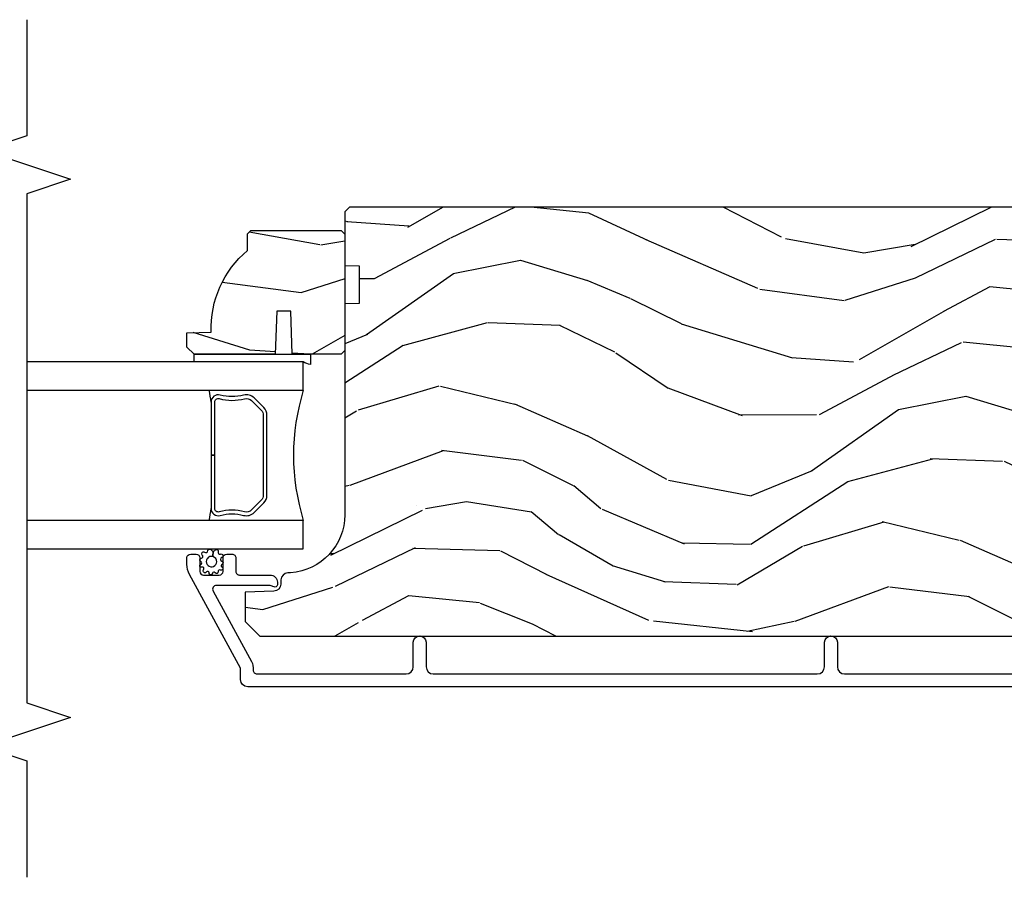
# Model space of a CAD drawing. Units: inches. Extents: x 3 to 136, y 1 to 112.
# Drawn here: x 40 to 44, y 74 to 78 of the extents above; entities that cross this region are included whole.
import ezdxf

# ---------------------------------------------------------------- set-up
doc = ezdxf.new("R2010")
doc.units = ezdxf.units.IN
doc.header["$MEASUREMENT"] = 0
for name, color, linetype in [('ZP-ANNO-MARK', 9, 'Continuous'), ('ZP-SECT-ALUM', 63, 'Continuous'), ('ZP-SECT-GLAS', 153, 'Continuous'), ('ZP-SECT-SEAL', 8, 'Continuous'), ('ZP-SECT-WDHA', 11, 'Continuous'), ('ZP-SECT-WOOD', 104, 'Continuous'), ('ZP-SECT-WSTP', 40, 'Continuous')]:
    doc.layers.add(name, color=color, linetype=linetype)

# ---------------------------------------------------------------- blocks, each defined once
blk = doc.blocks.new('CS AS RES C SD PT (13-16 IG) V J MS')
at = {"layer": 'ZP-SECT-WDHA'}
h = blk.add_hatch(dxfattribs=at)
h.set_pattern_fill('WOOD3', color=256, scale=2, angle=72.99999999999999, style=0, pattern_type=2)
h.set_pattern_definition([(68.23640000000005, (6.526714400103288, -3.964956837874487), (-8.34477137446781, -20.45396798290167), [0.2408319999999999, -23.84235799999999]), (84.3099, (6.616009704355974, -3.741291130537816), (0.42636909446815, 8.235181511295936), [0.305942, -9.892097999999999]), (118, (6.646342930415017, -3.436857401465542), (-1.91261010378108, 0.5847435903937088), [0.2262739999999999, -2.602151999999999]), (119.8476, (6.540113642216625, -3.23706916775582), (-20.50272857977592, 35.54768828883149), [0.4386339999999987, -43.42478999999983]), (85.99459999999996, (6.321807631725164, -2.856618795455631), (-1.437476743240215, -18.38297247813529), [0.2668339999999986, -26.41649399999991]), (72.99999999999999, (6.34044598959531, -2.590437256621879), (-1.327866102480597, 2.497352921371545), [0.4999999999999998, -1.499999999999999]), (63.53769999999998, (6.486631841956637, -2.112284878640359), (-4.836323452587552, -8.978306718050995), [0.24331, -11.922214]), (67.28940000000001, (6.010309831883205, -3.807076117324209), (-7.175302374271586, -16.6287403265194), [0.2009979999999999, -19.89875399999999]), (72.99999999999999, (6.087910267946995, -3.621662600226058), (-1.327866102480597, 2.497352921371545), [0.2999999999999998, -1.699999999999999]), (101.3008, (6.175621779363837, -3.334771173437151), (-5.043499394239715, 24.54716094300748), [0.2952959999999999, -29.23434999999999]), (125.125, (6.117755756756992, -3.045199898225576), (7.224071108844608, -10.57415813511433), [0.4560699999999999, -22.347438]), (112.2893999999999, (5.855350121932588, -2.672180752855741), (-6.054586024953074, 14.3993751268171), [0.2842539999999987, -28.14108799999991]), (79.34020000000002, (5.747537040898237, -2.409166799693782), (2.76533439438243, 15.88561928555968), [0.3622159999999998, -17.74855399999999]), (61.11129999999996, (5.814538664359929, -2.053202219358177), (-13.92425483963839, -25.02229161617255), [0.38833, -38.444646]), (66.29019999999997, (5.417400883186133, -3.625805660396113), (7.17528907757296, 16.62874768410003), [0.342344, -33.89214]), (76.36649999999999, (5.555059453030367, -3.312356911557593), (7.443263674111081, 31.18650071420278), [0.3405879999999998, -33.71818599999997]), (106.6901, (5.635339737516802, -2.981365860435705), (0.7431255040166724, -4.409962367830815), [0.360556, -6.850548]), (120.4896, (5.531790297741054, -2.636000092702247), (-15.19129255384614, 25.55825994297176), [0.3255759999999999, -32.23206399999998]), (87.93140000000002, (5.366598931348904, -2.355443837256921), (0.6943551067665528, 22.79293410148564), [0.310484, -30.737866]), (72.99999999999999, (5.377806062288641, -2.045162674090189), (-1.327866102480597, 2.497352921371545), [0.2399999999999999, -1.759999999999999]), (60.00539999999997, (5.447975271422138, -1.815649532659062), (9.087905524651106, 16.04400167334359), [0.2668339999999999, -26.41649399999999]), (72.99999999999999, (7.033128474058799, -3.471454268783138), (-1.327866102480597, 2.497352921371545), [0, -1.999999999999999]), (296.1524, (6.828101124592195, -3.11597742569667), (-18.00538888531858, 36.87554735843706), [0.4386339999999999, -43.42478999999998]), (279.5651, (5.108824093943781, -2.924963049576181), (1.327869099233074, -2.497352076502219), [0.1788859999999992, -4.293249999999976]), (261.1301, (5.138549001665183, -3.101361546908088), (-1.595852046107206, -12.0603996767767), [0.282842, -13.859292]), (229.8014, (5.094937114581285, -3.380821746766646), (-6.748938448303024, -8.393559450670804), [0.1523159999999999, -15.07922999999999]), (99.56509999999992, (6.828101124592195, -3.11597742569667), (-1.327869099233074, 2.497352076502219), [0.2236059999999999, -4.248529999999996]), (79.7098, (6.790944989940499, -2.895479304031788), (-3.350093459302556, -17.79822734718652), [0.3423439999999998, -33.89213999999998]), (62.87529999999995, (6.852099179307629, -2.558640818815448), (15.67848221527704, 30.76012413734089), [0.568858, -56.31699200000001]), (62.69520000000001, (6.737101446415068, -4.029278612913492), (5.421060729349783, 10.89091849633435), [0.2236059999999999, -22.13707199999999]), (88.52410000000002, (6.83967541169261, -3.830586434790531), (-0.6943538178398221, -22.79293551970828), [0.37363, -36.989452]), (115.8789, (6.849298749796503, -3.457079552171567), (15.34964888471387, -31.88084594068392), [0.3821, -37.827846]), (107.6952, (6.682523590568508, -3.113297577274004), (-7.540852312839225, 23.21929303946757), [0.316228, -31.306548]), (82.4623, (6.586405377723054, -2.812031433873525), (1.01111154669365, 10.14779136076372), [0.364966, -11.80056]), (66.41809999999997, (6.634280906065442, -2.450219419443467), (-13.76583238823937, -31.34488541092399), [0.5234499999999996, -51.82155999999998]), (64.8698999999999, (6.258949068433594, -3.883092760552122), (-5.421068605812717, -10.89091361125097), [0.2828419999999998, -13.859292]), (84.3099, (6.379065335994483, -3.627022297071383), (0.42636909446815, 8.235181511295936), [0.305942, -9.892097999999999]), (115.5104, (6.409398562053525, -3.322588567999109), (12.69389479119331, -26.88614988798455), [0.325576, -32.232064]), (118, (6.269180724875127, -3.02875365152898), (-1.91261010378108, 0.5847435903937088), [0.3676959999999999, -2.460731999999999]), (90.35399999999964, (6.09655813155257, -2.704097771750675), (0.04876202922805728, -27.20289793979688), [0.335262, -33.190848]), (69.6335, (6.094486601467565, -2.368843079370233), (-11.26852463519538, -30.01700107381327), [0.3405879999999998, -33.71818599999997]), (55.89729999999994, (6.213019076192609, -2.049546896437256), (11.58525502309056, 17.37187083675603), [0.2720299999999997, -26.93091199999998]), (64.25379999999998, (5.780796690452121, -3.736906908190752), (6.005821017315288, 12.80351945054413), [0.2630579999999998, -26.04283399999999]), (87.93140000000002, (5.895065523918561, -3.499962539829276), (0.6943551067665528, 22.79293410148564), [0.310484, -30.737866]), (105.0054, (5.906272654858299, -3.189681376662545), (2.814114219735262, -11.31727641611973), [0.37736, -18.490604]), (122.8991, (5.808570649176886, -2.825189513809828), (18.43175097613515, -28.64036637139408), [0.49679, -49.18218]), (88.94539999999999, (5.538733787422302, -2.408070744107015), (-0.4263644116476313, -8.235181634652655), [0.291204, -14.269016]), (66.99100000000004, (5.544093484267592, -2.116915676059548), (7.760042155334039, 18.54135163249375), [0.3820999999999998, -37.82784599999998]), (49.80139999999994, (5.693446922300723, -1.7652147369825), (6.748938448303026, 8.393559450670802), [0.152316, -15.07923]), (63.53769999999998, (5.207013836874239, -3.561483885357111), (-4.836323452587552, -8.978306718050995), [0.24331, -11.922214]), (83.00800000000001, (5.31543523624623, -3.34366561211489), (2.606951578708771, 22.20819262847393), [0.345254, -34.1801]), (110.4053999999999, (5.35746333049417, -3.000979692804094), (-11.52445423798903, 30.71134915766887), [0.428018, -42.37384999999999]), (102.0546, (7.120839985475641, -3.184562841994229), (-3.557234008732982, 15.72724097270063), [0.2059119999999999, -20.38534799999999]), (83.78429999999999, (7.077836416729383, -2.983190815448609), (-3.618064673815971, -32.35598179133584), [0.4275519999999987, -42.32756599999983]), (65.875, (7.124128152235926, -2.558153081566314), (-6.00581031409047, -12.80352490518391), [0.4837359999999998, -15.64077999999999])])
edge = h.paths.add_edge_path()
edge.add_line((4.779999999999859, 4.900547381467259), (4.763999999999896, 4.884547381467264))
edge.add_line((4.763999999999896, 4.884547381467264), (4.263999999999896, 4.884547381467264))
edge.add_line((4.263999999999896, 4.884547381467264), (4.247999999999934, 4.90054738146727))
edge.add_line((4.247999999999934, 4.90054738146727), (4.247999999999934, 5.110347381467271))
edge.add_line((4.247999999999934, 5.110347381467271), (4.432999999999879, 5.116807723823243))
edge.add_line((4.432999999999879, 5.116807723823243), (4.432999999999879, 5.176887039111293))
edge.add_line((4.432999999999879, 5.176887039111293), (4.247999999999934, 5.183347381467264))
edge.add_line((4.247999999999934, 5.183347381467264), (4.247999999999934, 5.531547381467263))
edge.add_line((4.247999999999934, 5.531547381467263), (4.278999999999883, 5.562547381467269))
edge.add_line((4.278999999999883, 5.562547381467269), (4.339958834165145, 5.562547381467269))
edge.add_line((4.339958834165145, 5.562547381467269), (4.343599999999924, 5.458278034376534))
edge.add_arc((4.358958238949441, 5.020547381467203), 0.4380000000000675, 40.07843002829361, 92.009458205172, ccw=False)
edge.add_line((4.694099999999935, 5.302547381467264), (4.764999999999873, 5.302547381467264))
edge.add_line((4.764999999999873, 5.302547381467264), (4.779999999999859, 5.28754738146727))
edge.add_line((4.779999999999859, 5.28754738146727), (4.779999999999859, 4.900547381467259))
h = blk.add_hatch(dxfattribs=at)
h.set_pattern_fill('WOOD3', color=256, scale=2, angle=72.99999999999999, style=0, pattern_type=2)
h.set_pattern_definition([(68.23640000000005, (5.164547172214384, -3.800254126429165), (-8.34477137446781, -20.45396798290167), [0.2408319999999999, -23.84235799999999]), (84.3099, (5.253842476467184, -3.576588419092493), (0.42636909446815, 8.235181511295936), [0.305942, -9.892097999999999]), (118, (5.284175702526113, -3.272154690020216), (-1.91261010378108, 0.5847435903937088), [0.2262739999999999, -2.602151999999999]), (119.8476, (5.177946414327721, -3.072366456310494), (-20.50272857977592, 35.54768828883149), [0.4386339999999987, -43.42478999999984]), (85.99459999999996, (4.959640403836374, -2.691916084010305), (-1.437476743240215, -18.38297247813529), [0.2668339999999987, -26.41649399999991]), (72.99999999999999, (4.97827876170652, -2.425734545176553), (-1.327866102480597, 2.497352921371545), [0.4999999999999998, -1.499999999999999]), (63.53769999999998, (5.124464614067847, -1.947582167195034), (-4.836323452587552, -8.978306718050995), [0.24331, -11.922214]), (67.28940000000001, (4.648142603994415, -3.642373405878887), (-7.175302374271586, -16.6287403265194), [0.2009979999999999, -19.89875399999999]), (72.99999999999999, (4.725743040058092, -3.456959888780734), (-1.327866102480597, 2.497352921371545), [0.2999999999999998, -1.699999999999999]), (101.3008, (4.813454551475047, -3.170068461991825), (-5.043499394239715, 24.54716094300748), [0.2952959999999999, -29.23434999999999]), (125.125, (4.755588528868088, -2.88049718678025), (7.224071108844608, -10.57415813511433), [0.4560699999999999, -22.347438]), (112.2893999999999, (4.493182894043798, -2.507478041410415), (-6.054586024953074, 14.3993751268171), [0.2842539999999987, -28.14108799999992]), (79.34020000000002, (4.385369813009333, -2.244464088248456), (2.76533439438243, 15.88561928555968), [0.3622159999999998, -17.74855399999999]), (61.11129999999996, (4.452371436471026, -1.888499507912851), (-13.92425483963839, -25.02229161617255), [0.38833, -38.444646]), (66.29019999999997, (4.055233655297229, -3.461102948950789), (7.17528907757296, 16.62874768410003), [0.342344, -33.89214]), (76.36649999999999, (4.192892225141463, -3.147654200112267), (7.443263674111081, 31.18650071420278), [0.3405879999999998, -33.71818599999997]), (106.6901, (4.273172509628012, -2.816663148990379), (0.7431255040166724, -4.409962367830815), [0.360556, -6.850548]), (120.4896, (4.169623069852264, -2.471297381256921), (-15.19129255384614, 25.55825994297176), [0.3255759999999999, -32.23206399999998]), (87.93140000000002, (4.00443170346, -2.190741125811599), (0.6943551067665528, 22.79293410148564), [0.310484, -30.737866]), (72.99999999999999, (4.015638834399851, -1.880459962644867), (-1.327866102480597, 2.497352921371545), [0.2399999999999999, -1.759999999999999]), (60.00539999999997, (4.085808043533348, -1.65094682121374), (9.087905524651106, 16.04400167334359), [0.2668339999999999, -26.41649399999999]), (72.99999999999999, (5.670961246169895, -3.306751557337815), (-1.327866102480597, 2.497352921371545), [0, -1.999999999999999]), (296.1524, (5.465933896703405, -2.951274714251348), (-18.00538888531858, 36.87554735843706), [0.4386339999999999, -43.42478999999998]), (279.5651, (3.746656866054877, -2.760260338130859), (1.327869099233074, -2.497352076502219), [0.1788859999999993, -4.293249999999976]), (261.1301, (3.776381773776279, -2.936658835462765), (-1.595852046107206, -12.0603996767767), [0.282842, -13.859292]), (229.8014, (3.732769886692495, -3.216119035321324), (-6.748938448303024, -8.393559450670804), [0.1523159999999999, -15.07922999999999]), (99.56509999999992, (5.465933896703405, -2.951274714251348), (-1.327869099233074, 2.497352076502219), [0.2236059999999999, -4.248529999999996]), (79.7098, (5.428777762051595, -2.730776592586462), (-3.350093459302556, -17.79822734718652), [0.3423439999999998, -33.89213999999998]), (62.87529999999995, (5.489931951418839, -2.393938107370126), (15.67848221527704, 30.76012413734089), [0.568858, -56.31699200000001]), (62.69520000000001, (5.374934218526278, -3.86457590146817), (5.421060729349783, 10.89091849633435), [0.2236059999999999, -22.13707199999999]), (88.52410000000002, (5.477508183803707, -3.665883723345209), (-0.6943538178398221, -22.79293551970828), [0.37363, -36.989452]), (115.8789, (5.4871315219076, -3.292376840726245), (15.34964888471387, -31.88084594068392), [0.3821, -37.827846]), (107.6952, (5.320356362679718, -2.948594865828678), (-7.540852312839225, 23.21929303946757), [0.316228, -31.306548]), (82.4623, (5.22423814983415, -2.647328722428199), (1.01111154669365, 10.14779136076372), [0.364966, -11.80056]), (66.41809999999997, (5.272113678176652, -2.285516707998141), (-13.76583238823937, -31.34488541092399), [0.5234499999999996, -51.82155999999998]), (64.8698999999999, (4.896781840544804, -3.7183900491068), (-5.421068605812717, -10.89091361125097), [0.2828419999999998, -13.859292]), (84.3099, (5.016898108105693, -3.462319585626059), (0.42636909446815, 8.235181511295936), [0.305942, -9.892097999999999]), (115.5104, (5.047231334164621, -3.157885856553783), (12.69389479119331, -26.88614988798455), [0.325576, -32.232064]), (118, (4.907013496986224, -2.864050940083654), (-1.91261010378108, 0.5847435903937088), [0.3676959999999999, -2.460731999999999]), (90.35399999999964, (4.73439090366378, -2.539395060305349), (0.04876202922805728, -27.20289793979688), [0.335262, -33.190848]), (69.6335, (4.732319373578775, -2.204140367924907), (-11.26852463519538, -30.01700107381327), [0.3405879999999998, -33.71818599999997]), (55.89729999999994, (4.850851848303705, -1.88484418499193), (11.58525502309056, 17.37187083675603), [0.2720299999999997, -26.93091199999998]), (64.25379999999998, (4.418629462563217, -3.57220419674543), (6.005821017315288, 12.80351945054413), [0.2630579999999998, -26.04283399999999]), (87.93140000000002, (4.532898296029657, -3.335259828383951), (0.6943551067665528, 22.79293410148564), [0.310484, -30.737866]), (105.0054, (4.544105426969395, -3.024978665217223), (2.814114219735262, -11.31727641611973), [0.37736, -18.490604]), (122.8991, (4.446403421288096, -2.660486802364503), (18.43175097613515, -28.64036637139408), [0.49679, -49.18218]), (88.94539999999999, (4.176566559533399, -2.243368032661689), (-0.4263644116476313, -8.235181634652655), [0.291204, -14.269016]), (66.99100000000004, (4.181926256378688, -1.952212964614223), (7.760042155334039, 18.54135163249375), [0.3820999999999998, -37.82784599999998]), (49.80139999999994, (4.331279694411933, -1.600512025537178), (6.748938448303026, 8.393559450670802), [0.152316, -15.07923]), (63.53769999999998, (3.844846608985449, -3.396781173911787), (-4.836323452587552, -8.978306718050995), [0.24331, -11.922214]), (83.00800000000001, (3.953268008357441, -3.178962900669568), (2.606951578708771, 22.20819262847393), [0.345254, -34.1801]), (110.4053999999999, (3.995296102605266, -2.836276981358772), (-11.52445423798903, 30.71134915766887), [0.428018, -42.37384999999999]), (102.0546, (5.758672757586737, -3.019860130548906), (-3.557234008732982, 15.72724097270063), [0.2059119999999999, -20.38534799999999]), (83.78429999999999, (5.715669188840479, -2.818488104003286), (-3.618064673815971, -32.35598179133584), [0.4275519999999988, -42.32756599999983]), (65.875, (5.761960924347022, -2.393450370120991), (-6.00581031409047, -12.80352490518391), [0.4837359999999998, -15.64077999999999])])
edge = h.paths.add_edge_path()
edge.add_line((4.627817451906822, 4.822047381466881), (4.466393781201759, 4.822047381466859))
edge.add_line((4.466393781201759, 4.822047381466859), (4.464211233108472, 4.884547381467272))
edge.add_line((4.464211233108472, 4.884547381467272), (3.558352807670417, 4.884547381467243))
edge.add_arc((3.558352807670417, 5.13454738146725), 0.2500000000000036, 184.0000000000495, 270.0000000000026, ccw=False)
edge.add_line((3.308961795105461, 5.117108263031), (3.308082316509626, 5.129685392907973))
edge.add_arc((3.277157830951609, 5.127522942221919), 0.03099999999996443, 3.99999999998222, 88.00000000038821)
edge.add_line((3.278239715349173, 5.158504057859481), (3.259436373882636, 5.159160685012324))
edge.add_arc((3.260518258280086, 5.190141800649851), 0.03099999999992127, 181.9999999999013, 268.000000000575, ccw=False)
edge.add_line((3.229537142642585, 5.189059916252127), (3.225247472393676, 5.311899999999909))
edge.add_line((3.225247472393676, 5.311899999999909), (3.099000000000046, 5.311899999999888))
edge.add_line((3.099000000000046, 5.311899999999888), (3.036000000000058, 5.248899999999786))
edge.add_line((3.036000000000058, 5.248899999999786), (3.036000000000172, 1.329752146434124))
edge.add_line((3.036000000000172, 1.329752146434128), (3.051000000000158, 1.314752146434184))
edge.add_line((3.051000000000158, 1.314752146434184), (3.23544277488304, 1.314752146434255))
edge.add_line((3.23544277488304, 1.314752146434255), (3.249673765832995, 1.328983137384288))
edge.add_line((3.249673765832995, 1.328983137384288), (3.257000000000062, 1.538779034604428))
edge.add_arc((3.304500000000075, 1.53712029805358), 0.0475289533542082, 2.000000000047123, 178.0000000000129, ccw=False)
edge.add_line((3.352000000000089, 1.538779034604477), (3.369297986124934, 1.043429522648378))
edge.add_arc((3.41427057334073, 1.044999999999959), 0.04499999999993615, 181.9999999999655, 270.0000000000712)
edge.add_line((3.414270573340787, 1.000000000000025), (3.581578423609926, 1.000000000000025))
edge.add_line((3.581578423609926, 1.000000000000025), (3.603450589491445, 1.250000000000366))
edge.add_line((3.603450589491445, 1.250000000000366), (4.287450589491414, 1.250000000000366))
edge.add_line((4.287450589491414, 1.250000000000366), (4.309322755373046, 1.000000000000025))
edge.add_line((4.309322755373046, 1.000000000000025), (4.858450589490985, 1.000000000000004))
edge.add_line((4.858450589490985, 1.000000000000004), (4.879999999999995, 1.021549410509035))
edge.add_line((4.879999999999995, 1.021549410509035), (4.879999999999995, 4.864547381467403))
edge.add_line((4.879999999999995, 4.8645473814674), (4.8599999999999, 4.884547381467222))
edge.add_line((4.8599999999999, 4.884547381467222), (4.630000000000109, 4.884547381467222))
edge.add_line((4.630000000000109, 4.884547381467222), (4.627817451906822, 4.822047381466881))
at = {"layer": 'ZP-SECT-ALUM'}
blk.add_lwpolyline([(2.8190493568992, 1.062047327857755), (2.8190493568992, 5.3015289645422, -0.4142135623730994), (2.850049356899262, 5.332528964542234), (2.898517765740507, 5.332528964542206), (3.302037869285869, 5.551622504681632, -0.1265290833248795), (3.344982157708955, 5.562528964541968), (3.373816886136467, 5.562528964542196, -0.4002267466369389), (3.38904935689925, 5.546547384555595), (3.38904935689925, 5.523528964542209, -0.4142135623731764), (3.37304935689923, 5.507528964542132), (3.315049356899294, 5.507528964542132, 0.41421356237316), (3.299049356899218, 5.491528964542056), (3.299049356899275, 5.423528964542299, 0.4142135623729649), (3.315049356899294, 5.407528964542223), (3.37304935689923, 5.407528964542223, -0.4142135623727373), (3.38904935689925, 5.391528964542147), (3.389049356899307, 5.368528964542236, -0.4142135623735421), (3.373049356899287, 5.352528964542159), (3.31513044343842, 5.352528964542387, 0.4142135623742007), (3.299130443438287, 5.33652896454231), (3.29913044343823, 5.205528964542054, -0.430940139676261), (3.268630497108916, 5.173961751582794), (3.257549464118256, 5.173961751582794, -0.3755323853495628), (3.247564850699519, 5.183407229375092, -0.125958113842261), (3.249702431141372, 5.193218409511815, 0.1074417295832281), (3.254130443499321, 5.208299122115903), (3.254130443499378, 5.436133187737767, 0.568656350921898), (3.230495903335168, 5.450194261540389), (2.926993408691487, 5.285405852218588, -0.1438473177812986), (2.891217383139747, 5.277486277597149, 0.4357788611296528), (2.874049410510565, 5.26152896454397), (2.874049410510565, 4.62102896454013, 0.4142135623730951), (2.905049410508809, 4.590028964541915), (3.010049410508941, 4.590028964541943, -1), (3.010049410508941, 4.535028964541908), (2.905049410508923, 4.535028964541908, 0.4142135623730867), (2.874049410508746, 4.504028964541732), (2.87404941050886, 2.854047381467126, 0.414213562373095), (2.905049410508809, 2.823047381467148), (3.010049410508827, 2.823047381467148, -1), (3.010049410508827, 2.768047381467085), (2.905049410508809, 2.768047381467085, 0.4142135623730931), (2.874049410508633, 2.737047381466908), (2.874049410508746, 1.82454738146717, 0.4142135623731077)], format="xyb", dxfattribs=at)
blk.add_lwpolyline([(4.018886509994218, 5.23247675109922), (4.060249031883814, 5.273839272988759, 0.2671963934520959), (4.072415087289755, 5.318989767260057, -0.1325309936258401), (4.072871258658779, 5.419536590285183, 0.4950936890984973), (4.042978401515711, 5.458747381467326), (3.813978401515669, 5.458747381467326), (3.813978401515669, 5.442747381467306), (4.042978401515711, 5.442747381467306, -0.4950936890994218), (4.057442687229923, 5.423774417992085, 0.1325309936258135), (4.056948698545511, 5.31489210704779, -0.26719639345194), (4.048935323384967, 5.285152981487776), (4.007572801495371, 5.243790459598181, -0.1989123673794252), (3.985740879626064, 5.234747381467336), (3.642215923405274, 5.234747381467329, -0.1989123673787996), (3.620384001536422, 5.243790459598173), (3.579021479646599, 5.285152981487826, -0.2671963934517173), (3.571008104486054, 5.314892107047839, 0.1325309936258374), (3.570514115801416, 5.423774417992135, -0.4950936890981389), (3.584978401515855, 5.442747381467299), (3.813978401515669, 5.442747381467306), (3.813978401515669, 5.458747381467326), (3.584978401515855, 5.458747381467319, 0.4950936890979057), (3.555085544373014, 5.419536590285176, -0.1325309936258912), (3.555541715742038, 5.318989767260049, 0.2671963934517766), (3.567707771147752, 5.273839272988809), (3.609070293037348, 5.232476751099213, 0.1989123673794679), (3.642215923405274, 5.218747381467367), (3.985740879626064, 5.218747381467317, 0.1989123673798845)], format="xyb", close=True, dxfattribs=at)
at = {"layer": 'ZP-SECT-GLAS'}
for points in [[(3.411999999997761, 6.25), (3.411999999997761, 5.062547381467297), (3.533999999997604, 5.062547381467326), (3.533999999997604, 6.25)], [(4.093999999997777, 6.25), (4.09399999999755, 5.062547381467304), (4.215999999997621, 5.062547381467304), (4.215999999997621, 5.062547381467304), (4.215999999997848, 6.25)]]:
    blk.add_lwpolyline(points, dxfattribs=at)
at = {"layer": 'ZP-SECT-SEAL'}
for centre, radius, start, end in [((3.813999999997577, 7.08631758877754), 1.643570207310217, 260.1929692084549, 261.9987757989891), ((3.813999999997577, 7.08631758877754), 1.643570207310217, 278.0012242010109, 279.8070307915584), ((3.813999999997577, 4.154400596987408), 0.9503318273956829, 72.86441255336483, 107.1355874466352)]:
    blk.add_arc(centre, radius, start, end, dxfattribs=at)
at = {"layer": 'ZP-SECT-WOOD'}
blk.add_lwpolyline([(4.779999999999859, 4.900547381467259), (4.763999999999896, 4.884547381467264), (4.263999999999896, 4.884547381467264), (4.247999999999934, 4.90054738146727), (4.247999999999934, 5.110347381467271), (4.432999999999879, 5.116807723823243), (4.432999999999879, 5.176887039111293), (4.247999999999934, 5.183347381467264), (4.247999999999934, 5.531547381467263), (4.278999999999883, 5.562547381467269), (4.339958834165145, 5.562547381467269), (4.343599999999924, 5.458278034376534, -0.230551226310096), (4.694099999999935, 5.302547381467264), (4.764999999999873, 5.302547381467264), (4.779999999999859, 5.28754738146727)], format="xyb", close=True, dxfattribs=at)
blk.add_lwpolyline([(4.879999999999995, 1.021549410509035), (4.879999999999995, 4.8645473814674), (4.8599999999999, 4.884547381467222), (4.630000000000109, 4.884547381467222), (4.627817451906822, 4.822047381466881), (4.466393781201759, 4.822047381466859), (4.464211233108472, 4.884547381467272), (3.558352807670417, 4.884547381467243, -0.393910475614706), (3.308961795105461, 5.117108263031), (3.308082316509626, 5.129685392907973, 0.3838640350374479), (3.278239715349173, 5.158504057859481), (3.259436373882636, 5.159160685012324, -0.3939104756183386), (3.229537142642585, 5.189059916252127), (3.225247472393676, 5.311899999999909), (3.099000000000046, 5.311899999999888), (3.036000000000058, 5.248899999999786), (3.036000000000172, 1.329752146434128)], format="xyb", dxfattribs=at)
at = {"layer": 'ZP-SECT-WSTP'}
for points in [[(3.389131066213713, 5.418531361429523, -0.9980675435025596), (3.373895855943601, 5.413021379950862, 0.8534184248101869), (3.359045187074798, 5.41233895215322, -0.6399293068450586), (3.345503238031142, 5.411372194756069, 0.643082605013537), (3.333803644992126, 5.412576728378917, -1.049306929556116), (3.320705641696287, 5.418135739936044, 0.7205507639309261), (3.313059177078666, 5.428853798147064, -0.8552446995240095), (3.308394141383277, 5.441093720954876, 0.7818414224796746), (3.306766979124717, 5.4525238140035, -1.019807828934634), (3.309039279753145, 5.466998272145434, 0.7186190943085429), (3.312379995788336, 5.47862524717234, -0.9726538670759445), (3.320946942161308, 5.49170543242043, 0.8150785519462243), (3.332641250487086, 5.499241068652509, -0.8949249086572966), (3.344358909534549, 5.503926329517583, 0.6880763285883734), (3.35785981756726, 5.503461872419876, -0.7794047659896679), (3.371162314136882, 5.501172888455983, 0.7724907902968856), (3.385051861963348, 5.497272142845844, -0.8177065671801763), (3.397985171376243, 5.486999330719517, 0.7284666553849466), (3.4041185423215, 5.47344854026997, -0.6666215027705858), (3.40636324856141, 5.456793993606464, 0.2425094325530384), (3.401979163747171, 5.449912689543201), (3.378269583664718, 5.451608095474305, 0.4295444380000292), (3.36285986460856, 5.478605356374849, 1.107247749904658), (3.355621364648899, 5.434729529118147, 0.3592172702602973), (3.378269583664718, 5.451608095474305), (3.401979163747171, 5.449912689543201, 0.2471832553769367), (3.405158942280903, 5.44224755345724, -0.9393297076269451), (3.399750540641304, 5.428818977774353, 0.5978655864500195)], [(4.247999999999934, 5.031547381467256), (4.204366087763447, 5.031547381467256, -0.1253229639557892), (4.215999999997621, 5.062547381467304), (4.215999999997621, 5.531547381467263), (4.247999999999934, 5.531547381467263)]]:
    blk.add_lwpolyline(points, format="xyb", close=True, dxfattribs=at)

msp = doc.modelspace()

# ---------------------------------------------------------------- linework, layer by layer
at = {"layer": 'ZP-ANNO-MARK'}
msp.add_lwpolyline([(39.74999999999977, 77.68599999999992), (39.74999999999977, 77.1875), (39.56249999999977, 77.125), (39.93749999999977, 77), (39.74999999999977, 76.9375), (39.74999999999977, 74.75), (39.93749999999977, 74.6875), (39.56249999999977, 74.5625), (39.74999999999977, 74.5), (39.74999999999977, 74)], dxfattribs=at)

# ---------------------------------------------------------------- block references
at = {"rotation": 89.99999999999999}
msp.add_blockref('CS AS RES C SD PT (13-16 IG) V J MS', (45.99999999999977, 72), dxfattribs=at)

doc.saveas('drawing.dxf')
